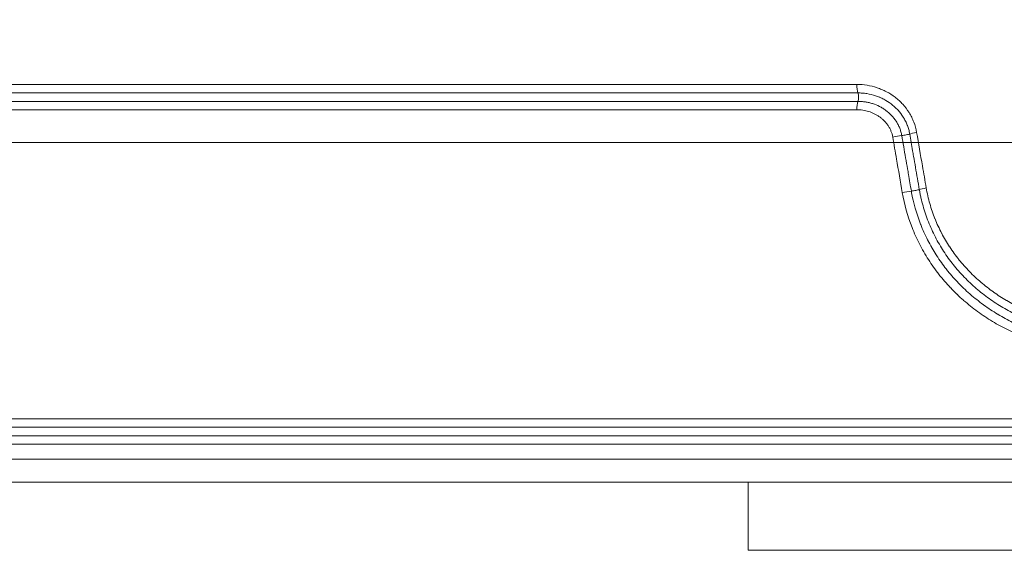
# Model space of a CAD drawing. Extents: x 406 to 13006, y 235 to 9145.
# Drawn here: x 3238 to 3514, y 3719 to 3871 of the extents above; entities that cross this region are included whole.
import ezdxf

# ---------------------------------------------------------------- set-up
doc = ezdxf.new("R2010")
doc.units = 0
doc.header["$MEASUREMENT"] = 0
doc.header["$PDMODE"] = 1
doc.layers.get('0').update_dxf_attribs({"linetype": 'CONTINUOUS'})
doc.layers.get('DefPoints').update_dxf_attribs({"linetype": 'CONTINUOUS'})
for name, color, linetype, lineweight in [('FRAM3', 1, 'CONTINUOUS', 50), ('外形線', 7, 'CONTINUOUS', 18), ('寸法線', 3, 'CONTINUOUS', 18)]:
    doc.layers.add(name, color=color, linetype=linetype, lineweight=lineweight)
doc.styles.get("Standard").update_dxf_attribs({"font": 'TXT.SHX', "bigfont": 'bigfont.shx'})
doc.dimstyles.new('30ベース', dxfattribs={"dimscale": 30, "dimtxt": 3, "dimasz": 3, "dimexe": 0, "dimexo": 1, "dimgap": 1, "dimtad": 3, "dimdec": 0, "dimdsep": 46, "dimtxsty": 'STANDARD', "dimblk": 'DOTSMALL', "dimcen": 0, "dimclrd": 256, "dimclre": 256, "dimclrt": 7, "dimadec": 3, "dimazin": 2, "dimtfac": 1, "dimtdec": 0, "dimtix": 1, "dimtmove": 2, "dimatfit": 2, "dimldrblk": 'OPEN', "dimfxl": 1, "dimtolj": 1, "dimlwd": -1, "dimlwe": -1, "dimarcsym": 0})

# ---------------------------------------------------------------- blocks, each defined once
blk = doc.blocks.new('_DotSmall')
at = {"layer": 'FRAM3', "color": 0, "const_width": 0.5}
blk.add_lwpolyline([(-0.0625, 0, 1), (0.0625, 0, 1)], format="xyb", close=True, dxfattribs=at)
blk = doc.blocks.new('*D12')
at = {"layer": 'DefPoints', "color": 0}
for p in [(2260.92, 3836.66), (3683.3, 3836.66), (2499.78, 3481.36)]:
    blk.add_point(p, dxfattribs=at)
at = {"layer": '寸法線'}
for p, q in [((3653.3, 3836.66), (2260.92, 3836.66)), ((2260.92, 3481.36), (2260.92, 3836.66)), ((2469.78, 3481.36), (2260.92, 3481.36))]:
    blk.add_line(p, q, dxfattribs=at)
at = {"layer": '寸法線', "xscale": 90, "yscale": 90, "zscale": 90}
for p, rotation in [((2260.92, 3836.66), 90), ((2260.92, 3481.36), 270)]:
    blk.add_blockref('_DotSmall', p, dxfattribs=dict(at, rotation=rotation))
at = {"layer": '寸法線', "color": 7, "insert": (2181.83, 3768.7), "char_height": 90, "attachment_point": 5, "rotation": 90}
blk.add_mtext('\\A1;355', dxfattribs=at)
blk = doc.blocks.new('_OPEN')
at = {"color": 0, "linetype": 'ByBlock'}
for p, q in [((-1, 0.1667), (0, 0)), ((0, 0), (-1, -0.1667)), ((0, 0), (-1, 0))]:
    blk.add_line(p, q, dxfattribs=at)
blk = doc.blocks.new('*D13')
at = {"layer": 'DefPoints', "color": 0}
for p in [(2260.92, 4516.16), (3790.9, 4516.16), (2550.9, 3836.66)]:
    blk.add_point(p, dxfattribs=at)
at = {"layer": '寸法線'}
for p, q in [((3760.9, 4516.16), (2260.92, 4516.16)), ((2260.92, 3836.66), (2260.92, 4516.16)), ((2520.9, 3836.66), (2260.92, 3836.66))]:
    blk.add_line(p, q, dxfattribs=at)
at = {"layer": '寸法線', "xscale": 90, "yscale": 90, "zscale": 90}
for p, rotation in [((2260.92, 4516.16), 90), ((2260.92, 3836.66), 270)]:
    blk.add_blockref('_DotSmall', p, dxfattribs=dict(at, rotation=rotation))
at = {"layer": '寸法線', "color": 7, "insert": (2185.92, 4176.41), "char_height": 90, "attachment_point": 5, "rotation": 90}
blk.add_mtext('\\A1;680', dxfattribs=at)
blk = doc.blocks.new('*D15')
at = {"layer": 'DefPoints', "color": 0}
for p in [(4858.35, 4910.04), (2723.51, 3775.92), (4858.35, 3763.44)]:
    blk.add_point(p, dxfattribs=at)
at = {"layer": '寸法線'}
for p, q in [((2723.51, 3805.92), (2723.51, 4910.04)), ((2723.51, 4910.04), (4858.35, 4910.04)), ((4858.35, 3793.44), (4858.35, 4910.04))]:
    blk.add_line(p, q, dxfattribs=at)
at = {"layer": '寸法線', "xscale": 90, "yscale": 90, "zscale": 90, "rotation": 180}
blk.add_blockref('_DotSmall', (2723.51, 4910.04), dxfattribs=at)
at = {"layer": '寸法線', "xscale": 90, "yscale": 90, "zscale": 90}
blk.add_blockref('_DotSmall', (4858.35, 4910.04), dxfattribs=at)
at = {"layer": '寸法線', "color": 7, "insert": (3790.93, 4985.04), "char_height": 90, "attachment_point": 5}
blk.add_mtext('\\A1;2135', dxfattribs=at)

msp = doc.modelspace()

# ---------------------------------------------------------------- linework, layer by layer
at = {"layer": '外形線', "extrusion": (0, 1, 0)}
for p, q in [((3472.892, 3852.912), (3211.923, 3852.912)), ((3212.475, 3850.527), (3473.195, 3850.527)), ((3473.183, 3848.161), (3212.453, 3848.161)), ((3211.855, 3845.813), (3472.855, 3845.813)), ((3486.738, 3817.613), (3486.736, 3817.613)), ((3486.739, 3817.608), (3486.738, 3817.608)), ((3489.41, 3817.613), (3489.41, 3817.613)), ((3489.411, 3817.608), (3489.411, 3817.608)), ((3491.791, 3817.613), (3491.791, 3817.613)), ((3773.05, 3759.159), (2723.808, 3759.159)), ((2724.825, 3756.775), (3773.067, 3756.775)), ((3773.066, 3754.409), (2724.784, 3754.409)), ((2723.685, 3752.061), (3773.048, 3752.061)), ((3785.34, 3747.873), (2723.458, 3747.873)), ((2729.807, 3741.413), (3785.373, 3741.413)), ((3442.441, 3722.363), (3442.441, 3741.413)), ((4139.354, 3722.363), (3442.441, 3722.363))]:
    msp.add_line(p, q, dxfattribs=at)
at = {"layer": '外形線'}
for centre, major_axis, ratio, start_param, end_param in [((3473.839, 3852.856), (0, 3.175), 0.2984202, 1.553343, 2.3944117), ((3490.534, 3839.397), (3.129, 0.539), 0.067768, 1.8499519, 2.6926342), ((3493.218, 3823.824), (3.129, 0.54), 0.0673686, 1.8472644, 2.6899461)]:
    msp.add_ellipse(centre, major_axis=major_axis, ratio=ratio, start_param=start_param, end_param=end_param, dxfattribs=at)
at = {"layer": '外形線', "extrusion": (1e-16, 0, -1)}
for centre, major_axis, ratio, start_param, end_param in [((3472.873, 3849.363), (0, 1.588), 0.2984202, 0.7471809, 2.4293183), ((3473.802, 3845.758), (0, 3.175), 0.2984202, -1.553343, -0.7122744), ((3483.847, 3838.106), (3.129, 0.538), 0.068909, -1.8564241, -1.013742), ((3486.281, 3838.807), (1.564, 0.27), 0.0684869, 0.4489822, 2.1278974), ((3486.526, 3822.531), (3.129, 0.539), 0.0685115, -1.8537341, -1.0110525), ((3488.971, 3823.233), (1.564, 0.27), 0.0680872, 0.4516703, 2.1305866)]:
    msp.add_ellipse(centre, major_axis=major_axis, ratio=ratio, start_param=start_param, end_param=end_param, dxfattribs=at)
at = {"layer": '外形線'}
for points, knots in [([(3472.892, 3852.912), (3473.856, 3852.912), (3474.808, 3852.836), (3475.747, 3852.685), (3476.684, 3852.534), (3477.609, 3852.307), (3478.522, 3852.004), (3478.979, 3851.852), (3479.433, 3851.681), (3479.876, 3851.492), (3480.318, 3851.303), (3480.752, 3851.097), (3481.175, 3850.873), (3482.022, 3850.425), (3482.832, 3849.908), (3483.601, 3849.317), (3483.603, 3849.315), (3483.606, 3849.313), (3483.608, 3849.311), (3483.99, 3849.017), (3484.364, 3848.702), (3484.722, 3848.373), (3484.724, 3848.371), (3484.727, 3848.368), (3484.729, 3848.366), (3485.087, 3848.036), (3485.429, 3847.692), (3485.755, 3847.335), (3486.41, 3846.614), (3487, 3845.838), (3487.519, 3845.002), (3487.779, 3844.584), (3488.021, 3844.148), (3488.243, 3843.701), (3488.465, 3843.254), (3488.665, 3842.798), (3488.842, 3842.335), (3489.197, 3841.407), (3489.464, 3840.447), (3489.636, 3839.452)], [0, 0, 0, 0, 0.002987261, 0.002987261, 0.002987261, 0.005967492, 0.005967492, 0.005967492, 0.007459365, 0.007459365, 0.007459365, 0.008951238, 0.008951238, 0.008951238, 0.011934985, 0.011934985, 0.011934985, 0.011945022, 0.011945022, 0.011945022, 0.013426858, 0.013426858, 0.013426858, 0.013436954, 0.013436954, 0.013436954, 0.014918731, 0.014918731, 0.014918731, 0.017902477, 0.017902477, 0.017902477, 0.01939435, 0.01939435, 0.01939435, 0.020886223, 0.020886223, 0.020886223, 0.023869969, 0.023869969, 0.023869969, 0.023869969]), ([(3487.699, 3839.003), (3487.626, 3839.426), (3487.53, 3839.852), (3487.415, 3840.266), (3487.306, 3840.659), (3487.178, 3841.046), (3487.032, 3841.427), (3487.025, 3841.446), (3487.018, 3841.465), (3487.011, 3841.483), (3486.867, 3841.856), (3486.706, 3842.222), (3486.527, 3842.583), (3486.515, 3842.608), (3486.502, 3842.633), (3486.49, 3842.658), (3486.312, 3843.011), (3486.12, 3843.355), (3485.915, 3843.686), (3485.897, 3843.715), (3485.879, 3843.744), (3485.861, 3843.773), (3485.432, 3844.454), (3484.947, 3845.087), (3484.412, 3845.678), (3484.384, 3845.708), (3484.356, 3845.738), (3484.328, 3845.769), (3484.072, 3846.046), (3483.805, 3846.313), (3483.526, 3846.571), (3483.495, 3846.599), (3483.464, 3846.628), (3483.433, 3846.656), (3483.15, 3846.912), (3482.858, 3847.156), (3482.56, 3847.386), (3482.527, 3847.411), (3482.495, 3847.436), (3482.463, 3847.46), (3481.825, 3847.944), (3481.156, 3848.369), (3480.456, 3848.739), (3480.427, 3848.755), (3480.398, 3848.77), (3480.368, 3848.785), (3480.027, 3848.963), (3479.679, 3849.128), (3479.324, 3849.28), (3479.299, 3849.291), (3479.273, 3849.301), (3479.247, 3849.312), (3478.885, 3849.465), (3478.514, 3849.604), (3478.14, 3849.729), (3478.12, 3849.735), (3478.1, 3849.742), (3478.08, 3849.749), (3477.303, 3850.004), (3476.509, 3850.198), (3475.703, 3850.328), (3475.691, 3850.33), (3475.678, 3850.332), (3475.666, 3850.334), (3475.257, 3850.399), (3474.846, 3850.447), (3474.435, 3850.479), (3474.229, 3850.495), (3474.023, 3850.507), (3473.816, 3850.515), (3473.609, 3850.523), (3473.401, 3850.527), (3473.195, 3850.527)], [-0.00000006, -0.00000006, -0.00000006, -0.00000006, 0.001290789, 0.001290789, 0.001290789, 0.002521023, 0.002521023, 0.002521023, 0.002581637, 0.002581637, 0.002581637, 0.003788944, 0.003788944, 0.003788944, 0.003872486, 0.003872486, 0.003872486, 0.005059411, 0.005059411, 0.005059411, 0.005163334, 0.005163334, 0.005163334, 0.007618203, 0.007618203, 0.007618203, 0.007745031, 0.007745031, 0.007745031, 0.008907576, 0.008907576, 0.008907576, 0.00903588, 0.00903588, 0.00903588, 0.010201181, 0.010201181, 0.010201181, 0.010326729, 0.010326729, 0.010326729, 0.012804379, 0.012804379, 0.012804379, 0.012908426, 0.012908426, 0.012908426, 0.014112395, 0.014112395, 0.014112395, 0.014199274, 0.014199274, 0.014199274, 0.015424145, 0.015424145, 0.015424145, 0.015490123, 0.015490123, 0.015490123, 0.018033064, 0.018033064, 0.018033064, 0.01807182, 0.01807182, 0.01807182, 0.019362669, 0.019362669, 0.019362669, 0.020008093, 0.020008093, 0.020008093, 0.020653517, 0.020653517, 0.020653517, 0.020653517]), ([(3473.183, 3848.161), (3473.53, 3848.161), (3473.878, 3848.148), (3474.569, 3848.096), (3474.914, 3848.056), (3475.6, 3847.95), (3475.943, 3847.884), (3476.62, 3847.724), (3476.954, 3847.631), (3477.944, 3847.316), (3478.586, 3847.055), (3479.521, 3846.582), (3479.829, 3846.41), (3480.427, 3846.042), (3480.718, 3845.847), (3481.564, 3845.223), (3482.093, 3844.758), (3483.075, 3843.724), (3483.515, 3843.167), (3484.095, 3842.27), (3484.274, 3841.96), (3484.604, 3841.318), (3484.753, 3840.989), (3485.017, 3840.32), (3485.132, 3839.98), (3485.278, 3839.459), (3485.323, 3839.284), (3485.403, 3838.931), (3485.439, 3838.752), (3485.47, 3838.573)], [-0.00000006, -0.00000006, -0.00000006, -0.00000006, 0.00108883, 0.00108883, 0.002177719, 0.002177719, 0.003266609, 0.003266609, 0.004355499, 0.004355499, 0.006533278, 0.006533278, 0.007622168, 0.007622168, 0.008711057, 0.008711057, 0.010888837, 0.010888837, 0.013066616, 0.013066616, 0.014155506, 0.014155506, 0.015244396, 0.015244396, 0.016333285, 0.016333285, 0.01687773, 0.01687773, 0.017422175, 0.017422175, 0.017422175, 0.017422175]), ([(3482.93, 3838.161), (3482.829, 3838.745), (3482.665, 3839.305), (3482.446, 3839.845), (3482.336, 3840.115), (3482.211, 3840.382), (3482.074, 3840.639), (3481.937, 3840.897), (3481.788, 3841.145), (3481.627, 3841.385), (3481.467, 3841.624), (3481.295, 3841.855), (3481.112, 3842.078), (3480.93, 3842.3), (3480.736, 3842.516), (3480.533, 3842.721), (3480.33, 3842.926), (3480.12, 3843.121), (3479.903, 3843.305), (3479.685, 3843.49), (3479.46, 3843.664), (3479.229, 3843.829), (3478.997, 3843.993), (3478.758, 3844.148), (3478.513, 3844.293), (3478.267, 3844.438), (3478.015, 3844.574), (3477.761, 3844.697), (3477.252, 3844.945), (3476.728, 3845.15), (3476.19, 3845.315), (3475.652, 3845.481), (3475.098, 3845.607), (3474.54, 3845.69), (3473.982, 3845.773), (3473.421, 3845.813), (3472.855, 3845.813)], [0, 0, 0, 0, 0.001759661, 0.001759661, 0.001759661, 0.002639761, 0.002639761, 0.002639761, 0.003520101, 0.003520101, 0.003520101, 0.004400694, 0.004400694, 0.004400694, 0.005281525, 0.005281525, 0.005281525, 0.006162585, 0.006162585, 0.006162585, 0.007043863, 0.007043863, 0.007043863, 0.007925353, 0.007925353, 0.007925353, 0.008807022, 0.008807022, 0.008807022, 0.010570756, 0.010570756, 0.010570756, 0.012334953, 0.012334953, 0.012334953, 0.014099361, 0.014099361, 0.014099361, 0.014099361]), ([(3489.636, 3839.452), (3490.177, 3836.323), (3490.717, 3833.193), (3491.259, 3830.064), (3491.615, 3828.002), (3491.972, 3825.941), (3492.329, 3823.879)], [0, 0, 0, 0, 0.009549391, 0.009549391, 0.009549391, 0.015840327, 0.015840327, 0.015840327, 0.015840327]), ([(3485.617, 3822.587), (3485.077, 3825.716), (3484.536, 3828.845), (3483.997, 3831.975), (3483.641, 3834.037), (3483.285, 3836.099), (3482.93, 3838.161)], [0, 0, 0, 0, 0.009549382, 0.009549382, 0.009549382, 0.015842202, 0.015842202, 0.015842202, 0.015842202]), ([(3485.47, 3838.573), (3485.649, 3837.533), (3485.829, 3836.492), (3486.008, 3835.452), (3486.366, 3833.376), (3486.723, 3831.301), (3487.081, 3829.225), (3487.17, 3828.711), (3487.259, 3828.196), (3487.348, 3827.681), (3487.617, 3826.121), (3487.887, 3824.56), (3488.156, 3822.999)], [0, 0, 0, 0, 0.003175, 0.003175, 0.003175, 0.009508027, 0.009508027, 0.009508027, 0.01107843, 0.01107843, 0.01107843, 0.015841055, 0.015841055, 0.015841055, 0.015841055]), ([(3490.387, 3823.43), (3490.207, 3824.47), (3490.027, 3825.511), (3489.847, 3826.551), (3489.489, 3828.627), (3489.131, 3830.702), (3488.773, 3832.777), (3488.684, 3833.292), (3488.595, 3833.806), (3488.506, 3834.321), (3488.237, 3835.882), (3487.968, 3837.443), (3487.699, 3839.003)], [0, 0, 0, 0, 0.003175, 0.003175, 0.003175, 0.009507715, 0.009507715, 0.009507715, 0.011077433, 0.011077433, 0.011077433, 0.01584043, 0.01584043, 0.01584043, 0.01584043]), ([(3488.156, 3822.999), (3488.261, 3822.389), (3488.381, 3821.767), (3488.511, 3821.157), (3488.722, 3820.167), (3488.964, 3819.188), (3489.235, 3818.221), (3489.665, 3816.687), (3490.169, 3815.182), (3490.746, 3813.705), (3490.757, 3813.676), (3490.768, 3813.647), (3490.78, 3813.619), (3491.355, 3812.154), (3492.002, 3810.717), (3492.721, 3809.306), (3492.741, 3809.267), (3492.761, 3809.228), (3492.781, 3809.189), (3493.129, 3808.509), (3493.495, 3807.835), (3493.875, 3807.172), (3493.899, 3807.13), (3493.924, 3807.087), (3493.948, 3807.044), (3494.327, 3806.388), (3494.72, 3805.741), (3495.127, 3805.104), (3495.157, 3805.058), (3495.186, 3805.012), (3495.215, 3804.967), (3495.654, 3804.286), (3496.109, 3803.616), (3496.58, 3802.958), (3497.015, 3802.35), (3497.464, 3801.751), (3497.925, 3801.164), (3497.963, 3801.114), (3498.002, 3801.065), (3498.041, 3801.016), (3499.003, 3799.8), (3500.015, 3798.635), (3501.077, 3797.516), (3501.124, 3797.467), (3501.171, 3797.418), (3501.217, 3797.369), (3501.726, 3796.837), (3502.245, 3796.318), (3502.775, 3795.808), (3503.355, 3795.251), (3503.949, 3794.707), (3504.552, 3794.178), (3504.606, 3794.131), (3504.659, 3794.085), (3504.712, 3794.038), (3505.871, 3793.03), (3507.069, 3792.075), (3508.305, 3791.172), (3508.363, 3791.13), (3508.42, 3791.089), (3508.477, 3791.047), (3509.719, 3790.148), (3511.001, 3789.298), (3512.311, 3788.505), (3512.37, 3788.47), (3512.429, 3788.434), (3512.487, 3788.399), (3513.804, 3787.609), (3515.15, 3786.875), (3516.524, 3786.194), (3516.581, 3786.165), (3516.639, 3786.137), (3516.696, 3786.108), (3518.079, 3785.429), (3519.491, 3784.803), (3520.921, 3784.234), (3520.974, 3784.213), (3521.028, 3784.192), (3521.081, 3784.171), (3522.52, 3783.603), (3523.98, 3783.092), (3525.46, 3782.636), (3525.506, 3782.621), (3525.553, 3782.607), (3525.599, 3782.593), (3527.09, 3782.137), (3528.6, 3781.737), (3530.119, 3781.395), (3530.157, 3781.386), (3530.194, 3781.378), (3530.232, 3781.37), (3531.763, 3781.027), (3533.307, 3780.742), (3534.863, 3780.512), (3534.889, 3780.508), (3534.915, 3780.504), (3534.942, 3780.501), (3536.511, 3780.271), (3538.088, 3780.099), (3539.669, 3779.984), (3539.683, 3779.983), (3539.696, 3779.982), (3539.71, 3779.981), (3541.304, 3779.866), (3542.904, 3779.809), (3544.507, 3779.809)], [-0.00000006, -0.00000006, -0.00000006, -0.00000006, 0.001861198, 0.001861198, 0.001861198, 0.004883868, 0.004883868, 0.004883868, 0.009675045, 0.009675045, 0.009675045, 0.009767795, 0.009767795, 0.009767795, 0.014520099, 0.014520099, 0.014520099, 0.014651723, 0.014651723, 0.014651723, 0.016945975, 0.016945975, 0.016945975, 0.017093686, 0.017093686, 0.017093686, 0.019372077, 0.019372077, 0.019372077, 0.01953565, 0.01953565, 0.01953565, 0.021977614, 0.021977614, 0.021977614, 0.024230851, 0.024230851, 0.024230851, 0.024419578, 0.024419578, 0.024419578, 0.029097508, 0.029097508, 0.029097508, 0.029303505, 0.029303505, 0.029303505, 0.031533874, 0.031533874, 0.031533874, 0.033972352, 0.033972352, 0.033972352, 0.034187433, 0.034187433, 0.034187433, 0.038855419, 0.038855419, 0.038855419, 0.03907136, 0.03907136, 0.03907136, 0.043745779, 0.043745779, 0.043745779, 0.043955288, 0.043955288, 0.043955288, 0.048643375, 0.048643375, 0.048643375, 0.048839215, 0.048839215, 0.048839215, 0.053547818, 0.053547818, 0.053547818, 0.053723143, 0.053723143, 0.053723143, 0.058458104, 0.058458104, 0.058458104, 0.05860707, 0.05860707, 0.05860707, 0.063373474, 0.063373474, 0.063373474, 0.063490998, 0.063490998, 0.063490998, 0.06829344, 0.06829344, 0.06829344, 0.068374925, 0.068374925, 0.068374925, 0.073216937, 0.073216937, 0.073216937, 0.073258853, 0.073258853, 0.073258853, 0.07814278, 0.07814278, 0.07814278, 0.07814278]), ([(3544.517, 3782.175), (3541.44, 3782.175), (3538.393, 3782.392), (3533.864, 3783.047), (3532.362, 3783.321), (3530.119, 3783.816), (3529.373, 3783.996), (3527.89, 3784.383), (3527.153, 3784.591), (3524.957, 3785.255), (3523.512, 3785.754), (3520.66, 3786.868), (3519.251, 3787.483), (3516.494, 3788.825), (3515.144, 3789.552), (3512.502, 3791.123), (3511.214, 3791.965), (3508.717, 3793.757), (3507.505, 3794.711), (3505.168, 3796.727), (3504.046, 3797.785), (3501.9, 3800.009), (3500.873, 3801.178), (3498.948, 3803.592), (3498.047, 3804.84), (3496.368, 3807.42), (3495.592, 3808.753), (3494.522, 3810.816), (3494.181, 3811.514), (3493.532, 3812.933), (3493.224, 3813.656), (3492.356, 3815.843), (3491.854, 3817.326), (3491.216, 3819.587), (3490.926, 3820.727), (3490.68, 3821.881), (3490.565, 3822.46), (3490.527, 3822.653), (3490.455, 3823.041), (3490.42, 3823.237), (3490.387, 3823.43)], [0, 0, 0, 0, 0.009423782, 0.009423782, 0.014135673, 0.014135673, 0.016491618, 0.016491618, 0.018847563, 0.018847563, 0.023559454, 0.023559454, 0.028271345, 0.028271345, 0.032983236, 0.032983236, 0.037695127, 0.037695127, 0.042407018, 0.042407018, 0.047118909, 0.047118909, 0.0518308, 0.0518308, 0.05654269, 0.05654269, 0.061254581, 0.061254581, 0.063610527, 0.063610527, 0.065966472, 0.065966472, 0.070678363, 0.070678363, 0.073034309, 0.074212281, 0.074212281, 0.074801268, 0.074801268, 0.075390254, 0.075390254, 0.075390254, 0.075390254]), ([(3492.329, 3823.879), (3492.586, 3822.391), (3492.92, 3820.928), (3493.328, 3819.488), (3493.532, 3818.768), (3493.755, 3818.054), (3493.996, 3817.346), (3494.238, 3816.637), (3494.497, 3815.935), (3494.775, 3815.239), (3494.777, 3815.234), (3494.779, 3815.23), (3494.781, 3815.225), (3495.057, 3814.533), (3495.352, 3813.848), (3495.662, 3813.176), (3495.665, 3813.17), (3495.667, 3813.165), (3495.669, 3813.16), (3495.979, 3812.488), (3496.305, 3811.827), (3496.645, 3811.176), (3496.648, 3811.17), (3496.651, 3811.164), (3496.654, 3811.158), (3497.338, 3809.852), (3498.082, 3808.587), (3498.886, 3807.361), (3498.89, 3807.355), (3498.894, 3807.348), (3498.899, 3807.341), (3499.702, 3806.118), (3500.565, 3804.933), (3501.486, 3803.789), (3501.491, 3803.782), (3501.497, 3803.775), (3501.503, 3803.768), (3501.96, 3803.199), (3502.433, 3802.64), (3502.919, 3802.092), (3503.411, 3801.536), (3503.915, 3800.994), (3504.431, 3800.464), (3504.437, 3800.457), (3504.444, 3800.45), (3504.451, 3800.443), (3505.476, 3799.392), (3506.548, 3798.391), (3507.664, 3797.437), (3507.671, 3797.431), (3507.679, 3797.424), (3507.686, 3797.418), (3508.802, 3796.465), (3509.959, 3795.564), (3511.15, 3794.717), (3511.158, 3794.711), (3511.166, 3794.706), (3511.174, 3794.7), (3512.365, 3793.853), (3513.595, 3793.057), (3514.854, 3792.316), (3514.862, 3792.311), (3514.87, 3792.306), (3514.878, 3792.302), (3516.138, 3791.56), (3517.426, 3790.874), (3518.74, 3790.24), (3518.748, 3790.236), (3518.755, 3790.233), (3518.763, 3790.229), (3520.079, 3789.595), (3521.422, 3789.014), (3522.782, 3788.488), (3522.789, 3788.485), (3522.796, 3788.483), (3522.803, 3788.48), (3524.164, 3787.954), (3525.543, 3787.483), (3526.939, 3787.064), (3526.945, 3787.062), (3526.951, 3787.06), (3526.957, 3787.059), (3527.653, 3786.85), (3528.353, 3786.655), (3529.058, 3786.473), (3529.769, 3786.289), (3530.484, 3786.118), (3531.201, 3785.961), (3531.206, 3785.96), (3531.21, 3785.959), (3531.215, 3785.958), (3532.643, 3785.646), (3534.078, 3785.387), (3535.52, 3785.181), (3535.523, 3785.18), (3535.527, 3785.18), (3535.53, 3785.179), (3538.42, 3784.766), (3541.337, 3784.559), (3544.282, 3784.559)], [0, 0, 0, 0, 0.004510568, 0.004510568, 0.004510568, 0.006766148, 0.006766148, 0.006766148, 0.009021904, 0.009021904, 0.009021904, 0.009036138, 0.009036138, 0.009036138, 0.011277922, 0.011277922, 0.011277922, 0.011295172, 0.011295172, 0.011295172, 0.013534261, 0.013534261, 0.013534261, 0.013554207, 0.013554207, 0.013554207, 0.01804787, 0.01804787, 0.01804787, 0.018072276, 0.018072276, 0.018072276, 0.022562698, 0.022562698, 0.022562698, 0.022590345, 0.022590345, 0.022590345, 0.024820572, 0.024820572, 0.024820572, 0.027078734, 0.027078734, 0.027078734, 0.027108414, 0.027108414, 0.027108414, 0.031596006, 0.031596006, 0.031596006, 0.031626483, 0.031626483, 0.031626483, 0.03611444, 0.03611444, 0.03611444, 0.036144552, 0.036144552, 0.036144552, 0.040633951, 0.040633951, 0.040633951, 0.040662621, 0.040662621, 0.040662621, 0.045154403, 0.045154403, 0.045154403, 0.045180689, 0.045180689, 0.045180689, 0.049675681, 0.049675681, 0.049675681, 0.049698758, 0.049698758, 0.049698758, 0.054197592, 0.054197592, 0.054197592, 0.054216827, 0.054216827, 0.054216827, 0.056458776, 0.056458776, 0.056458776, 0.058720078, 0.058720078, 0.058720078, 0.058734896, 0.058734896, 0.058734896, 0.063242871, 0.063242871, 0.063242871, 0.063252965, 0.063252965, 0.063252965, 0.072289103, 0.072289103, 0.072289103, 0.072289103]), ([(3544.253, 3777.461), (3542.581, 3777.461), (3540.915, 3777.521), (3539.253, 3777.642), (3537.591, 3777.762), (3535.933, 3777.944), (3534.283, 3778.187), (3534.28, 3778.187), (3534.276, 3778.188), (3534.272, 3778.188), (3532.627, 3778.431), (3530.994, 3778.734), (3529.375, 3779.098), (3529.37, 3779.099), (3529.365, 3779.1), (3529.359, 3779.102), (3527.742, 3779.466), (3526.135, 3779.893), (3524.55, 3780.381), (3524.543, 3780.383), (3524.536, 3780.385), (3524.529, 3780.387), (3522.945, 3780.875), (3521.384, 3781.424), (3519.844, 3782.035), (3519.836, 3782.038), (3519.828, 3782.041), (3519.82, 3782.044), (3518.282, 3782.655), (3516.764, 3783.33), (3515.279, 3784.064), (3515.271, 3784.069), (3515.262, 3784.073), (3515.253, 3784.077), (3513.77, 3784.812), (3512.318, 3785.606), (3510.9, 3786.463), (3510.89, 3786.469), (3510.881, 3786.474), (3510.872, 3786.48), (3509.455, 3787.337), (3508.069, 3788.257), (3506.728, 3789.235), (3506.719, 3789.241), (3506.71, 3789.248), (3506.701, 3789.254), (3505.362, 3790.232), (3504.066, 3791.268), (3502.814, 3792.363), (3502.805, 3792.371), (3502.797, 3792.378), (3502.788, 3792.386), (3502.167, 3792.93), (3501.556, 3793.49), (3500.958, 3794.063), (3500.95, 3794.071), (3500.942, 3794.078), (3500.934, 3794.086), (3500.337, 3794.659), (3499.753, 3795.246), (3499.182, 3795.845), (3499.175, 3795.853), (3499.167, 3795.861), (3499.16, 3795.869), (3498.012, 3797.077), (3496.919, 3798.339), (3495.883, 3799.657), (3495.876, 3799.665), (3495.87, 3799.673), (3495.864, 3799.681), (3494.828, 3801), (3493.855, 3802.369), (3492.949, 3803.782), (3492.944, 3803.789), (3492.939, 3803.797), (3492.935, 3803.804), (3492.484, 3804.508), (3492.051, 3805.223), (3491.634, 3805.95), (3491.629, 3805.957), (3491.625, 3805.965), (3491.621, 3805.972), (3491.204, 3806.7), (3490.803, 3807.441), (3490.422, 3808.188), (3490.418, 3808.195), (3490.415, 3808.201), (3490.412, 3808.208), (3489.645, 3809.712), (3488.956, 3811.245), (3488.345, 3812.808), (3488.343, 3812.813), (3488.341, 3812.817), (3488.339, 3812.822), (3487.115, 3815.957), (3486.201, 3819.209), (3485.617, 3822.587)], [0, 0, 0, 0, 0.005144159, 0.005144159, 0.005144159, 0.010288319, 0.010288319, 0.010288319, 0.010300109, 0.010300109, 0.010300109, 0.015432478, 0.015432478, 0.015432478, 0.015449763, 0.015449763, 0.015449763, 0.020576638, 0.020576638, 0.020576638, 0.020598964, 0.020598964, 0.020598964, 0.025720797, 0.025720797, 0.025720797, 0.025747505, 0.025747505, 0.025747505, 0.030864957, 0.030864957, 0.030864957, 0.030895271, 0.030895271, 0.030895271, 0.036009116, 0.036009116, 0.036009116, 0.036042055, 0.036042055, 0.036042055, 0.041153276, 0.041153276, 0.041153276, 0.041187755, 0.041187755, 0.041187755, 0.046297435, 0.046297435, 0.046297435, 0.046332202, 0.046332202, 0.046332202, 0.048869515, 0.048869515, 0.048869515, 0.048903938, 0.048903938, 0.048903938, 0.051441595, 0.051441595, 0.051441595, 0.051475328, 0.051475328, 0.051475328, 0.056585754, 0.056585754, 0.056585754, 0.056617046, 0.056617046, 0.056617046, 0.061729913, 0.061729913, 0.061729913, 0.061757345, 0.061757345, 0.061757345, 0.064301993, 0.064301993, 0.064301993, 0.064326973, 0.064326973, 0.064326973, 0.066874073, 0.066874073, 0.066874073, 0.066896256, 0.066896256, 0.066896256, 0.072018232, 0.072018232, 0.072018232, 0.072034036, 0.072034036, 0.072034036, 0.082306551, 0.082306551, 0.082306551, 0.082306551])]:
    msp.add_open_spline(points, degree=3, knots=knots, dxfattribs=at)

# ---------------------------------------------------------------- dimensions: what is measured, and where the dimension line sits
at = {"layer": '寸法線'}
dim = msp.add_linear_dim(base=(4858.347, 4910.042), p1=(2723.506, 3775.923), p2=(4858.347, 3763.444), dimstyle='30ベース', dxfattribs=at)
dim.commit()
dim.dimension.update_dxf_attribs({"geometry": '*D15', "text_midpoint": (3790.927, 4985.042)})
dim = msp.add_linear_dim(base=(2260.919, 4516.164), p1=(2550.903, 3836.663), p2=(3790.897, 4516.164), angle=90, dimstyle='30ベース', dxfattribs=at)
dim.commit()
dim.dimension.update_dxf_attribs({"geometry": '*D13', "text_midpoint": (2185.919, 4176.413)})
dim = msp.add_linear_dim(base=(2260.919, 3836.663), p1=(2499.782, 3481.363), p2=(3683.296, 3836.663), angle=90, dimstyle='30ベース', dxfattribs=at)
dim.commit()
dim.dimension.update_dxf_attribs({"geometry": '*D12', "text_midpoint": (2181.83, 3768.703), "dimtype": 160})

doc.saveas('drawing.dxf')
